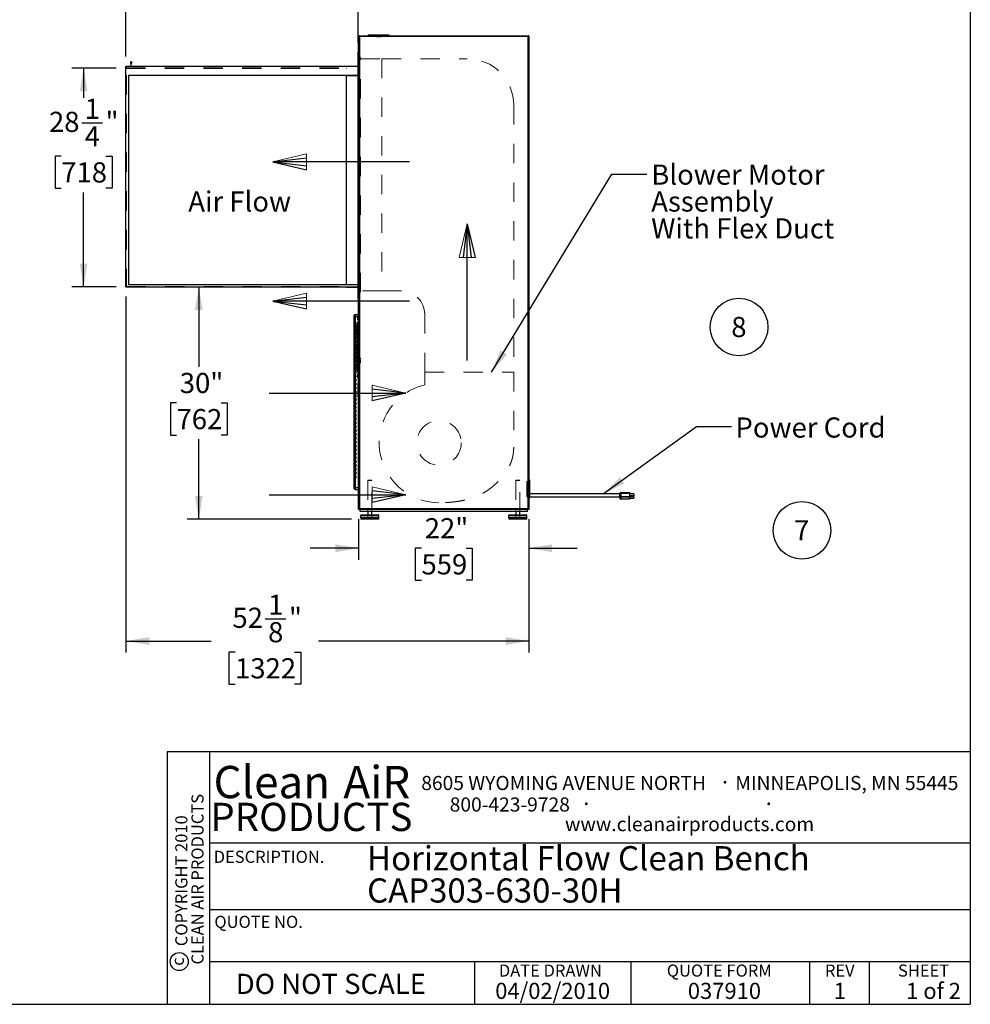
# Model space of a CAD drawing. Units: inches. Extents: x 0.3 to 10.6, y 0.4 to 8.2.
# Drawn here: x 5.7 to 10.6, y 0.4 to 5.4 of the extents above; entities that cross this region are included whole.
import ezdxf

# ---------------------------------------------------------------- set-up
doc = ezdxf.new("R2010")
doc.units = ezdxf.units.IN
doc.header["$MEASUREMENT"] = 0
doc.linetypes.add('HIDDEN', pattern=[0.075, 0.05, -0.025])
for name, color, linetype in [('DIMENSION', 15, 'Continuous'), ('REF00BDR', 5, 'Continuous'), ('SLD-0', 179, 'Continuous'), ('TXT01', 2, 'Continuous')]:
    doc.layers.add(name, color=color, linetype=linetype)
doc.styles.add('SLDTEXTSTYLE0', font='TXT', dxfattribs={"width": 0.7})
doc.styles.add('SLDTEXTSTYLE1', font='TXT', dxfattribs={"width": 0.75})
doc.styles.add('SLDTEXTSTYLE2', font='TXT', dxfattribs={"width": 0.595})
doc.styles.add('SLDTEXTSTYLE3', font='TXT', dxfattribs={"width": 0.797872})
doc.styles.add('SLDTEXTSTYLE4', font='TXT', dxfattribs={"width": 0.563333})
doc.dimstyles.new('SLDDIMSTYLE0', dxfattribs={"dimtxt": 0.104167, "dimasz": 0.12, "dimexe": 0, "dimexo": 0.0625, "dimgap": 0.026042, "dimtad": 0, "dimtih": 1, "dimtoh": 1, "dimdec": 6, "dimlfac": 25, "dimrnd": 1e-09, "dimzin": 12, "dimdsep": 46, "dimlunit": 5, "dimtxsty": 'SLDTEXTSTYLE1', "dimsah": 1, "dimcen": 0.09, "dimadec": 0, "dimazin": 3, "dimtfac": 1, "dimtdec": 3, "dimtofl": 0, "dimtmove": 0, "dimatfit": 3, "dimfxl": 1, "dimfrac": 2, "dimtolj": 1, "dimtzin": 12, "dimarcsym": 0})
doc.dimstyles.new('SLDDIMSTYLE2', dxfattribs={"dimtxt": 0.18, "dimasz": 0.12, "dimexe": 0, "dimexo": 0.0625, "dimgap": 0, "dimtad": 0, "dimtih": 1, "dimtoh": 1, "dimdec": 0, "dimrnd": 1e-09, "dimzin": 0, "dimdsep": 46, "dimlunit": 5, "dimtxsty": 'Standard', "dimsah": 1, "dimcen": 0.09, "dimadec": 0, "dimazin": 0, "dimtfac": 0.12, "dimtdec": 0, "dimtofl": 0, "dimtmove": 0, "dimatfit": 3, "dimfxl": 1, "dimfrac": 2, "dimtolj": 1, "dimtzin": 0, "dimarcsym": 0})
doc.dimstyles.new('SLDDIMSTYLE3', dxfattribs={"dimtxt": 0.104167, "dimasz": 0.12, "dimexe": 0, "dimexo": 0.0625, "dimgap": 0.026042, "dimtad": 0, "dimtih": 1, "dimtoh": 1, "dimdec": 3, "dimlfac": 25, "dimrnd": 1e-09, "dimzin": 12, "dimdsep": 46, "dimlunit": 5, "dimtxsty": 'SLDTEXTSTYLE1', "dimsah": 1, "dimcen": 0.09, "dimadec": 0, "dimazin": 3, "dimtfac": 1, "dimtdec": 3, "dimtofl": 0, "dimtmove": 0, "dimatfit": 3, "dimfxl": 1, "dimfrac": 2, "dimtolj": 1, "dimtzin": 12, "dimarcsym": 0})
doc.dimstyles.new('SLDDIMSTYLE4', dxfattribs={"dimtxt": 0.104167, "dimasz": 0.12, "dimexe": 0, "dimexo": 0.0625, "dimgap": 0.026042, "dimtad": 0, "dimtih": 1, "dimtoh": 1, "dimdec": 3, "dimlfac": 25, "dimrnd": 1e-09, "dimzin": 12, "dimdsep": 46, "dimlunit": 5, "dimtxsty": 'SLDTEXTSTYLE1', "dimsah": 1, "dimcen": 0.09, "dimadec": 0, "dimazin": 3, "dimtfac": 1, "dimtdec": 3, "dimtmove": 0, "dimatfit": 0, "dimfxl": 1, "dimfrac": 2, "dimtolj": 1, "dimtzin": 12, "dimarcsym": 0})

# ---------------------------------------------------------------- blocks, each defined once
blk = doc.blocks.new('Block1')
at = {"layer": 'REF00BDR', "color": 5, "linetype": 'Continuous', "lineweight": 18}
for p in [(-9.445, -23.758), (-6.667, -23.101)]:
    blk.add_line(p, (-9.445, -22.444), dxfattribs=at)
at = {"layer": 'REF00BDR'}
for p, q in [((-6.667, -23.101), (-9.445, -22.777)), ((-17.97, -23.101), (-6.667, -23.101)), ((-6.667, -23.101), (-9.445, -23.758)), ((-6.667, -23.101), (-9.445, -23.427))]:
    blk.add_line(p, q, dxfattribs=at)
blk = doc.blocks.new('SW_NOTE_0')
at = {"layer": 'SLD-0', "color": 0, "char_height": 0.125, "attachment_point": 1, "style": 'SLDTEXTSTYLE0'}
for s, insert in [('Horizontal Flow Clean Bench', (0, 0.1611)), ('CAP303-630-30H', (0, -0.0055))]:
    blk.add_mtext(s, dxfattribs=dict(at, insert=insert))
blk = doc.blocks.new('SW_NOTE_0_6')
at = {"layer": 'SLD-0', "color": 0}
blk.add_circle((0.0385, 0.0819), 0.149, dxfattribs=at)
at = {"layer": 'SLD-0', "color": 0, "insert": (0.0374, 0.1343), "char_height": 0.1042, "attachment_point": 2, "style": 'SLDTEXTSTYLE1'}
blk.add_mtext('8', dxfattribs=at)
blk = doc.blocks.new('SW_NOTE_0_7')
at = {"layer": 'SLD-0', "color": 0}
blk.add_circle((0.0385, 0.0819), 0.149, dxfattribs=at)
at = {"layer": 'SLD-0', "color": 0, "insert": (0.0374, 0.1343), "char_height": 0.1042, "attachment_point": 2, "style": 'SLDTEXTSTYLE1'}
blk.add_mtext('7', dxfattribs=at)
blk = doc.blocks.new('SW_NOTE_0_8')
at = {"layer": 'TXT01', "color": 0, "attachment_point": 2, "style": 'SLDTEXTSTYLE2'}
for s, insert, char_height in [('8605 WYOMING AVENUE NORTH', (0.7253, 0.094), 0.072917), ('·', (1.5599, 0.1034), 0.0833), ('MINNEAPOLIS, MN 55445', (2.1892, 0.094), 0.072917), ('800-423-9728', (0.4472, -0.0171), 0.072917), ('·', (0.8432, -0.0077), 0.0833), ('·', (1.786, -0.0077), 0.0833), ('www.cleanairproducts.com', (1.3765, -0.1183), 0.072917)]:
    blk.add_mtext(s, dxfattribs=dict(at, insert=insert, char_height=char_height))
blk = doc.blocks.new('SW_NOTE_0_9')
at = {"layer": 'DIMENSION', "color": 0, "char_height": 0.0625, "attachment_point": 2, "rotation": 90, "style": 'SLDTEXTSTYLE1'}
for s, insert in [('CLEAN AIR PRODUCTS', (0.0028, 0.3437)), ('COPYRIGHT 2010', (-0.0806, 0.3359))]:
    blk.add_mtext(s, dxfattribs=dict(at, insert=insert))
blk = doc.blocks.new('SW_NOTE_0_10')
at = {"layer": 'DIMENSION', "color": 0, "char_height": 0.16667, "attachment_point": 2, "style": 'SLDTEXTSTYLE2'}
for s, insert in [('Clean', (0.2811, 0.2148)), ('AiR', (0.8236, 0.2148))]:
    blk.add_mtext(s, dxfattribs=dict(at, insert=insert))
blk = doc.blocks.new('_D_3')
at = {"layer": 'SLD-0'}
for p, q in [((6.2065, 5.2479), (6.2065, 5.7939)), ((7.4065, 5.3204), (7.4065, 5.7939)), ((6.2065, 5.7339), (6.5682, 5.7339)), ((6.6911, 5.7339), (6.6594, 5.7339)), ((6.6594, 5.7339), (6.6594, 5.5684)), ((6.922, 5.7339), (6.9537, 5.7339)), ((6.9537, 5.7339), (6.9537, 5.5684)), ((7.4065, 5.7339), (7.0449, 5.7339)), ((6.6594, 5.5684), (6.6911, 5.5684)), ((6.9537, 5.5684), (6.922, 5.5684))]:
    blk.add_line(p, q, dxfattribs=at)
for points in [[(6.2065, 5.7339), (6.3265, 5.7139), (6.3265, 5.7539)], [(7.4065, 5.7339), (7.2865, 5.7539), (7.2865, 5.7139)]]:
    blk.add_solid(points, dxfattribs=at)
at = {"layer": 'SLD-0', "char_height": 0.10417, "attachment_point": 1, "style": 'SLDTEXTSTYLE1'}
for s, insert in [('30"', (6.7081, 5.8893)), ('762', (6.6911, 5.7027))]:
    blk.add_mtext(s, dxfattribs=dict(at, insert=insert))
blk = doc.blocks.new('_D_4')
at = {"layer": 'SLD-0'}
for p, q in [((6.583, 4.0579), (6.583, 3.6446)), ((6.4676, 3.4579), (6.4359, 3.4579)), ((6.4359, 3.4579), (6.4359, 3.2924)), ((6.6985, 3.4579), (6.7302, 3.4579)), ((6.7302, 3.4579), (6.7302, 3.2924)), ((6.4359, 3.2924), (6.4676, 3.2924)), ((6.583, 2.8579), (6.583, 3.2713)), ((6.7302, 3.2924), (6.6985, 3.2924)), ((7.3722, 2.8579), (6.523, 2.8579))]:
    blk.add_line(p, q, dxfattribs=at)
for points in [[(6.583, 4.0579), (6.563, 3.9379), (6.603, 3.9379)], [(6.583, 2.8579), (6.603, 2.9779), (6.563, 2.9779)]]:
    blk.add_solid(points, dxfattribs=at)
at = {"layer": 'SLD-0', "char_height": 0.10417, "attachment_point": 1, "style": 'SLDTEXTSTYLE1'}
for s, insert in [('30"', (6.4845, 3.6133)), ('762', (6.4676, 3.4267))]:
    blk.add_mtext(s, dxfattribs=dict(at, insert=insert))
blk = doc.blocks.new('_D_5')
at = {"layer": 'SLD-0'}
for p, q in [((7.409, 2.8579), (7.409, 2.6474)), ((8.289, 2.8579), (8.289, 2.6474)), ((7.409, 2.7074), (7.159, 2.7074)), ((7.7336, 2.7074), (7.7019, 2.7074)), ((7.7019, 2.7074), (7.7019, 2.5419)), ((7.9645, 2.7074), (7.9962, 2.7074)), ((7.9962, 2.7074), (7.9962, 2.5419)), ((8.289, 2.7074), (8.539, 2.7074)), ((7.7019, 2.5419), (7.7336, 2.5419)), ((7.9962, 2.5419), (7.9645, 2.5419))]:
    blk.add_line(p, q, dxfattribs=at)
for points in [[(7.409, 2.7074), (7.289, 2.7274), (7.289, 2.6874)], [(8.289, 2.7074), (8.409, 2.6874), (8.409, 2.7274)]]:
    blk.add_solid(points, dxfattribs=at)
at = {"layer": 'SLD-0', "char_height": 0.10417, "attachment_point": 1, "style": 'SLDTEXTSTYLE1'}
for s, insert in [('22"', (7.7506, 2.8628)), ('559', (7.7336, 2.6761))]:
    blk.add_mtext(s, dxfattribs=dict(at, insert=insert))
blk = doc.blocks.new('_D_6')
at = {"layer": 'SLD-0'}
for p, q in [((6.2065, 4.0079), (6.2065, 2.168)), ((8.289, 2.8579), (8.289, 2.168)), ((6.9257, 2.3426), (7.0334, 2.3426)), ((6.2065, 2.228), (6.6473, 2.228)), ((8.289, 2.228), (7.2009, 2.228)), ((6.7702, 2.1703), (6.7385, 2.1703)), ((6.7385, 2.1703), (6.7385, 2.0048)), ((7.078, 2.1703), (7.1097, 2.1703)), ((7.1097, 2.1703), (7.1097, 2.0048)), ((6.7385, 2.0048), (6.7702, 2.0048)), ((7.1097, 2.0048), (7.078, 2.0048))]:
    blk.add_line(p, q, dxfattribs=at)
for points in [[(6.2065, 2.228), (6.3265, 2.208), (6.3265, 2.248)], [(8.289, 2.228), (8.169, 2.248), (8.169, 2.208)]]:
    blk.add_solid(points, dxfattribs=at)
at = {"layer": 'SLD-0', "attachment_point": 1, "style": 'SLDTEXTSTYLE1'}
for s, insert, char_height in [('1', (6.9411, 2.4677), 0.1042), ('52', (6.7565, 2.4002), 0.10417), ('"', (7.0487, 2.4002), 0.1042), ('8', (6.9411, 2.3257), 0.1042), ('1322', (6.7702, 2.1391), 0.10417)]:
    blk.add_mtext(s, dxfattribs=dict(at, insert=insert, char_height=char_height))
blk = doc.blocks.new('_D_7')
at = {"layer": 'SLD-0'}
for p, q in [((6.1565, 5.1879), (5.9273, 5.1879)), ((5.9873, 5.1879), (5.9873, 5.0345)), ((5.9778, 4.9048), (6.0854, 4.9048)), ((5.8719, 4.7325), (5.8402, 4.7325)), ((5.8402, 4.7325), (5.8402, 4.567)), ((6.1028, 4.7325), (6.1344, 4.7325)), ((6.1344, 4.7325), (6.1344, 4.567)), ((5.8402, 4.567), (5.8719, 4.567)), ((5.9873, 4.0579), (5.9873, 4.5459)), ((6.1344, 4.567), (6.1028, 4.567)), ((6.1565, 4.0579), (5.9273, 4.0579))]:
    blk.add_line(p, q, dxfattribs=at)
for points in [[(5.9873, 5.1879), (5.9673, 5.0679), (6.0073, 5.0679)], [(5.9873, 4.0579), (6.0073, 4.1779), (5.9673, 4.1779)]]:
    blk.add_solid(points, dxfattribs=at)
at = {"layer": 'SLD-0', "attachment_point": 1, "style": 'SLDTEXTSTYLE1'}
for s, insert, char_height in [('1', (5.9931, 5.0299), 0.1042), ('28', (5.8085, 4.9624), 0.10417), ('"', (6.1007, 4.9624), 0.1042), ('4', (5.9931, 4.8879), 0.1042), ('718', (5.8719, 4.7013), 0.10417)]:
    blk.add_mtext(s, dxfattribs=dict(at, insert=insert, char_height=char_height))
blk = doc.blocks.new('SW_NOTE_0_14')
at = {"layer": 'SLD-0', "color": 0, "attachment_point": 1, "style": 'SLDTEXTSTYLE0'}
for s, insert, char_height in [('Blower Motor', (0.023, 0.0503), 0.104167), ('Assembly', (0.023, -0.0886), 0.10417), ('With Flex Duct', (0.023, -0.2275), 0.104167)]:
    blk.add_mtext(s, dxfattribs=dict(at, insert=insert, char_height=char_height))

msp = doc.modelspace()

# ---------------------------------------------------------------- linework, layer by layer
at = {"color": 7, "linetype": 'Continuous', "lineweight": 25}
for p, q in [((7.40904418, 2.90793767), (7.40904418, 5.35143769)), ((7.40904418, 5.35143769), (7.41304417, 5.35143769)), ((7.41304417, 5.35543768), (8.28504419, 5.35543768)), ((7.41304417, 5.35543768), (7.41304417, 5.35143769)), ((8.28504419, 5.35143769), (7.41304417, 5.35143769)), ((7.41304417, 5.35143769), (7.41304417, 2.91193766)), ((7.46054419, 5.35943766), (7.45654416, 5.35543768)), ((7.46054419, 5.35943766), (7.56254417, 5.35943766)), ((7.56254417, 5.35943766), (7.5665442, 5.35543768)), ((8.28504419, 5.35543768), (8.28504419, 5.35143769)), ((8.28504419, 2.91193766), (8.28504419, 5.35143769)), ((8.28504419, 5.35143769), (8.28904418, 5.35143769)), ((8.28904418, 5.35143769), (8.28904418, 2.90793767)), ((7.40654417, 5.2704376), (7.40904418, 5.2704376)), ((7.40654417, 3.99543765), (7.40654417, 5.2704376)), ((6.20654413, 4.05793765), (6.20654413, 5.19793761)), ((6.20654413, 5.19793761), (7.40654417, 5.19793761)), ((6.22937937, 5.21713387), (6.2315441, 5.20793767)), ((6.2315441, 5.20793767), (6.2315441, 5.19793761)), ((6.23404412, 5.20793767), (6.23620884, 5.21713387)), ((6.23404412, 5.19793761), (6.23404412, 5.20793767)), ((6.21904421, 5.15163766), (7.40654417, 5.15163766)), ((6.21904421, 5.15163766), (6.21904421, 4.07043766)), ((7.34654416, 4.07043766), (7.34654416, 5.15043768)), ((7.34654416, 5.15043768), (7.40654417, 5.15043768)), ((6.21904421, 4.07043766), (7.40654417, 4.07043766)), ((6.20654413, 4.05793765), (7.40654417, 4.05793765)), ((7.34654416, 4.05543766), (7.34654416, 4.05793765)), ((7.34654416, 4.05543766), (7.40654417, 4.05543766)), ((7.40654417, 3.99543765), (7.40904418, 3.99543765)), ((7.38654418, 3.90543765), (7.38654418, 3.91043765)), ((7.38654418, 3.02043764), (7.38654418, 3.90543765)), ((7.38654418, 3.90543765), (7.39154416, 3.90543765)), ((7.39154416, 3.91543765), (7.39154416, 3.90543765)), ((7.39154416, 3.91543765), (7.40904418, 3.91543765)), ((7.40154418, 3.87325113), (7.40904418, 3.87793765)), ((7.40154418, 3.62262416), (7.40154418, 3.87325113)), ((7.40904418, 3.90793764), (7.4040442, 3.90793764)), ((7.4040442, 3.89793765), (7.4040442, 3.90793764)), ((7.4040442, 3.88793765), (7.4040442, 3.89793765)), ((7.4040442, 3.88793765), (7.40904418, 3.88793765)), ((7.38662134, 3.82600765), (7.38662134, 3.81736765)), ((7.39193253, 3.82600765), (7.38662134, 3.82600765)), ((7.39193253, 3.81736765), (7.38662134, 3.81736765)), ((7.39193253, 3.82600765), (7.39193253, 3.81736765)), ((7.40067855, 3.82600765), (7.39193253, 3.82600765)), ((7.40067855, 3.81736765), (7.39193253, 3.81736765)), ((7.40067855, 3.82600765), (7.40154418, 3.82600765)), ((7.40067855, 3.82600765), (7.40067855, 3.81736765)), ((7.40067855, 3.81736765), (7.40154418, 3.81736765)), ((7.38662134, 3.75350764), (7.38662134, 3.74486764)), ((7.38662134, 3.75350764), (7.39193253, 3.75350764)), ((7.38662134, 3.74486764), (7.39193253, 3.74486764)), ((7.39193253, 3.75350764), (7.39193253, 3.74486764)), ((7.39193253, 3.75350764), (7.40067855, 3.75350764)), ((7.39193253, 3.74486764), (7.40067855, 3.74486764)), ((7.40067855, 3.75350764), (7.40154418, 3.75350764)), ((7.40067855, 3.75350764), (7.40067855, 3.74486764)), ((7.40067855, 3.74486764), (7.40154418, 3.74486764)), ((7.40154418, 3.62262416), (7.40904418, 3.61793764)), ((7.40904418, 3.60793765), (7.4040442, 3.60793765)), ((7.4040442, 3.58793764), (7.4040442, 3.60793765)), ((7.4040442, 3.58793764), (7.40904418, 3.58793764)), ((7.40654417, 3.56034883), (7.40904418, 3.56293764)), ((7.40654417, 3.48802648), (7.40654417, 3.56034883)), ((7.40654417, 3.48802648), (7.40904418, 3.48543764)), ((8.29154417, 3.06043761), (8.28904418, 3.06043761)), ((8.29154417, 3.06043761), (8.29154417, 2.96543766)), ((7.38654418, 3.02043764), (7.39154416, 3.02043764)), ((7.38654418, 3.0154376), (7.38654418, 3.02043764)), ((7.39154416, 3.02043764), (7.40904418, 3.02043764)), ((7.39154416, 3.02043764), (7.39154416, 3.01043767)), ((7.39154416, 3.01043767), (7.40904418, 3.01043767)), ((8.28904418, 2.96543766), (8.29154417, 2.96543766)), ((8.75904419, 2.98793762), (8.29154417, 2.98793762)), ((8.29154417, 2.97293762), (8.75904419, 2.97293762)), ((8.75904419, 2.97515782), (8.75904419, 2.99043763)), ((8.75904419, 2.99043763), (8.76404418, 2.99043763)), ((8.75904419, 2.97515782), (8.76404418, 2.97515782)), ((8.75904419, 2.96663764), (8.75904419, 2.97515782)), ((8.76404418, 2.99043763), (8.76404418, 2.99543767)), ((8.76404418, 2.99543767), (8.80904418, 2.99543767)), ((8.80904418, 2.99043763), (8.76404418, 2.99043763)), ((8.76404418, 2.99043763), (8.76404418, 2.97515782)), ((8.76404418, 2.97515782), (8.80904418, 2.97515782)), ((8.76404418, 2.97144881), (8.76404418, 2.97515782)), ((8.80904418, 2.97144881), (8.76404418, 2.97144881)), ((8.76404418, 2.97144881), (8.76404418, 2.96292854)), ((8.76404418, 2.96292854), (8.80904418, 2.96292854)), ((8.76404418, 2.96163761), (8.76404418, 2.96292854)), ((8.80904418, 2.96163761), (8.76404418, 2.96163761)), ((8.80904418, 2.99543767), (8.80904418, 2.99043763)), ((8.80904418, 2.99043763), (8.80904418, 2.97515782)), ((8.83104421, 2.98879987), (8.80904418, 2.98879987)), ((8.83104421, 2.97767304), (8.80904418, 2.97767304)), ((8.80904418, 2.97515782), (8.80904418, 2.97144881)), ((8.83104421, 2.97239423), (8.80904418, 2.97239423)), ((8.80904418, 2.97144881), (8.80904418, 2.96292854)), ((8.80904418, 2.96670147), (8.83104421, 2.96670147)), ((8.80904418, 2.96292854), (8.80904418, 2.96163761)), ((8.83104421, 2.98879987), (8.83104421, 2.97767304)), ((8.83104421, 2.97239423), (8.83104421, 2.96670147)), ((8.28904418, 2.90793767), (7.40904418, 2.90793767)), ((7.41304417, 2.91193766), (8.28504419, 2.91193766)), ((7.41654418, 2.89793761), (7.41654418, 2.90793767)), ((8.28154418, 2.89793761), (8.28154418, 2.90793767)), ((8.28154418, 2.89793761), (7.41654418, 2.89793761)), ((7.4190442, 2.87553762), (7.4190442, 2.86633767)), ((7.4190442, 2.86633767), (7.51404419, 2.86633767)), ((7.41984417, 2.86633767), (7.41984417, 2.86033768)), ((7.51084418, 2.85793763), (7.42224417, 2.85793763)), ((7.42304419, 2.87953761), (7.51004416, 2.87953761)), ((7.45654416, 2.89793761), (7.45654416, 2.87953761)), ((7.47654419, 2.87953761), (7.47654419, 2.89793761)), ((7.51324418, 2.86033768), (7.51324418, 2.86633767)), ((7.51404419, 2.86633767), (7.51404419, 2.87553762)), ((8.18404419, 2.87553762), (8.18404419, 2.86633767)), ((8.18404419, 2.86633767), (8.27904418, 2.86633767)), ((8.18484418, 2.86633767), (8.18484418, 2.86033768)), ((8.27584419, 2.85793763), (8.18724418, 2.85793763)), ((8.18804418, 2.87953761), (8.27504417, 2.87953761)), ((8.22154417, 2.89793761), (8.22154417, 2.87953761)), ((8.24154418, 2.87953761), (8.24154418, 2.89793761)), ((8.27824417, 2.86033768), (8.27824417, 2.86633767)), ((8.27904418, 2.86633767), (8.27904418, 2.87553762))]:
    msp.add_line(p, q, dxfattribs=at)
at = {"color": 7, "linetype": 'HIDDEN', "lineweight": 18}
for p, q in [((7.41304417, 5.35143769), (7.40904418, 5.35143769)), ((7.41304417, 5.35143769), (7.41304417, 5.35543768)), ((7.41304417, 5.35143769), (8.28504419, 5.35143769)), ((7.41304417, 2.91193766), (7.41304417, 5.35143769)), ((7.48439492, 5.35943766), (7.48439492, 5.35823769)), ((7.48439492, 5.35823769), (7.4966019, 5.35823769)), ((7.48599491, 5.35943766), (7.48599491, 5.35823769)), ((7.49657947, 5.35823769), (7.49657947, 5.35943766)), ((7.49659069, 5.35823769), (7.49659069, 5.35943766)), ((7.4966019, 5.35823769), (7.4966019, 5.35943766)), ((7.4966019, 5.35823769), (7.52648645, 5.35823769)), ((7.49707898, 5.35823769), (7.49707898, 5.35943766)), ((7.50354416, 5.34943769), (7.50354416, 5.35943766)), ((7.50354416, 5.34943769), (7.5054951, 5.34943769)), ((7.5054951, 5.34943769), (7.5054951, 5.35943766)), ((7.50683419, 5.35943766), (7.50683419, 5.35823769)), ((7.5072442, 5.34943769), (7.5072442, 5.35943766)), ((7.5072442, 5.34943769), (7.51584416, 5.34943769)), ((7.50843418, 5.35943766), (7.50843418, 5.35823769)), ((7.51465418, 5.35823769), (7.51465418, 5.35943766)), ((7.51584416, 5.34943769), (7.51584416, 5.35943766)), ((7.51625417, 5.35823769), (7.51625417, 5.35943766)), ((7.5195442, 5.34943769), (7.5195442, 5.35943766)), ((7.5195442, 5.34943769), (7.52314418, 5.34943769)), ((7.52314418, 5.34943769), (7.52314418, 5.35943766)), ((7.52600938, 5.35823769), (7.52600938, 5.35943766)), ((7.52648645, 5.35823769), (7.52648645, 5.35943766)), ((7.52648645, 5.35823769), (7.53869344, 5.35823769)), ((7.52649767, 5.35823769), (7.52649767, 5.35943766)), ((7.52650889, 5.35823769), (7.52650889, 5.35943766)), ((7.53709345, 5.35823769), (7.53709345, 5.35943766)), ((7.53869344, 5.35823769), (7.53869344, 5.35943766)), ((8.28504419, 5.35143769), (8.28504419, 5.35543768)), ((8.28904418, 5.35143769), (8.28504419, 5.35143769)), ((8.28504419, 5.35143769), (8.28504419, 2.91193766)), ((7.4190442, 5.24293762), (7.40904418, 5.24293762)), ((7.4190442, 4.03043765), (7.4190442, 5.24293762)), ((6.20654413, 5.19543769), (7.40654417, 5.19543769)), ((6.20904414, 5.18793764), (6.20904414, 5.19543769)), ((6.23404412, 5.19543769), (6.23404412, 5.19793761)), ((7.4190442, 5.23668767), (7.40904418, 5.23668767)), ((7.41404417, 5.20668767), (7.40904418, 5.20668767)), ((7.41404417, 4.06668766), (7.41404417, 5.20668767)), ((7.4190442, 5.23668767), (7.5290442, 5.23668767)), ((7.5290442, 5.23668767), (7.5290442, 4.03668764)), ((7.5290442, 5.23668767), (7.97036783, 5.23668767)), ((6.20654413, 5.18793764), (7.40654417, 5.18793764)), ((6.20654413, 5.18543762), (7.40904418, 5.18543762)), ((6.20654413, 5.15163766), (6.20904414, 5.15163766)), ((6.20904414, 5.15163766), (6.20904414, 4.06043764)), ((6.2315441, 5.18543762), (6.2315441, 5.18793764)), ((7.34654416, 5.18543762), (7.34654416, 5.18793764)), ((8.21036783, 4.99668764), (8.21036783, 3.61691566)), ((6.20904414, 4.06043764), (7.40654417, 4.06043764)), ((7.40904418, 4.05793765), (7.40654417, 4.05793765)), ((7.41404417, 4.06668766), (7.40904418, 4.06668766)), ((7.4190442, 4.03668764), (7.40904418, 4.03668764)), ((7.4190442, 4.03043765), (7.40904418, 4.03043765)), ((7.5290442, 4.03668764), (7.4190442, 4.03668764)), ((7.63036782, 4.03668764), (7.5290442, 4.03668764)), ((7.39154416, 3.90543765), (7.38654418, 3.90543765)), ((7.38654418, 3.90543765), (7.39154416, 3.90543765)), ((7.39154416, 3.90543765), (7.38654418, 3.90543765)), ((7.39154416, 3.90543765), (7.39154416, 3.91543765)), ((7.39154416, 3.91543765), (7.39154416, 3.90543765)), ((7.39154416, 3.90543765), (7.39154416, 3.91543765)), ((7.39154416, 3.90543765), (7.40904418, 3.90543765)), ((7.39154416, 3.02043764), (7.39154416, 3.90543765)), ((7.4040442, 3.90543765), (7.40904418, 3.90543765)), ((7.75036783, 3.61691566), (7.75036783, 3.91668765)), ((7.3965442, 3.86043765), (7.38654418, 3.86043765)), ((7.3965442, 3.85043765), (7.38654418, 3.85043765)), ((7.3965442, 3.84043765), (7.38654418, 3.84043765)), ((7.3965442, 3.83043765), (7.38654418, 3.83043765)), ((7.3965442, 3.82043765), (7.38654418, 3.82043765)), ((7.39154416, 3.82600765), (7.39154416, 3.81736765)), ((7.3965442, 3.85043765), (7.3965442, 3.86043765)), ((7.3965442, 3.83043765), (7.3965442, 3.84043765)), ((7.3965442, 3.81043765), (7.3965442, 3.82043765)), ((7.40063613, 3.82600765), (7.40063613, 3.81736765)), ((7.40077505, 3.82600765), (7.40077505, 3.81736765)), ((7.40274416, 3.82960765), (7.40154418, 3.82960765)), ((7.40274416, 3.82800765), (7.40154418, 3.82800765)), ((7.40274416, 3.82663765), (7.40154418, 3.82663765)), ((7.40274416, 3.82503765), (7.40154418, 3.82503765)), ((7.40154418, 3.81833765), (7.40274416, 3.81833765)), ((7.40154418, 3.81673765), (7.40274416, 3.81673765)), ((7.40274416, 3.81536765), (7.40154418, 3.81536765)), ((7.40274416, 3.82663765), (7.40274416, 3.82960765)), ((7.40274416, 3.82168765), (7.40274416, 3.82663765)), ((7.40274416, 3.81673765), (7.40274416, 3.82168765)), ((7.40274416, 3.81376765), (7.40274416, 3.81673765)), ((7.3965442, 3.81043765), (7.38654418, 3.81043765)), ((7.3965442, 3.80043765), (7.38654418, 3.80043765)), ((7.3965442, 3.79043765), (7.38654418, 3.79043765)), ((7.3965442, 3.78043765), (7.38654418, 3.78043765)), ((7.3965442, 3.77043765), (7.38654418, 3.77043765)), ((7.3965442, 3.79043765), (7.3965442, 3.80043765)), ((7.3965442, 3.77043765), (7.3965442, 3.78043765)), ((7.40274416, 3.81376765), (7.40154418, 3.81376765)), ((7.3965442, 3.76043765), (7.38654418, 3.76043765)), ((7.3965442, 3.75043765), (7.38654418, 3.75043765)), ((7.3965442, 3.74043765), (7.38654418, 3.74043765)), ((7.3965442, 3.73043765), (7.38654418, 3.73043765)), ((7.3965442, 3.72043765), (7.38654418, 3.72043765)), ((7.39154416, 3.75350764), (7.39154416, 3.74486764)), ((7.3965442, 3.75043765), (7.3965442, 3.76043765)), ((7.3965442, 3.73043765), (7.3965442, 3.74043765)), ((7.3965442, 3.71043764), (7.3965442, 3.72043765)), ((7.40063613, 3.75350764), (7.40063613, 3.74486764)), ((7.40077505, 3.75350764), (7.40077505, 3.74486764)), ((7.40274416, 3.75710765), (7.40154418, 3.75710765)), ((7.40274416, 3.75550765), (7.40154418, 3.75550765)), ((7.40274416, 3.75413764), (7.40154418, 3.75413764)), ((7.40274416, 3.75253765), (7.40154418, 3.75253765)), ((7.40154418, 3.74583765), (7.40274416, 3.74583765)), ((7.40154418, 3.74423764), (7.40274416, 3.74423764)), ((7.40274416, 3.74286765), (7.40154418, 3.74286765)), ((7.40274416, 3.74126765), (7.40154418, 3.74126765)), ((7.40274416, 3.75413764), (7.40274416, 3.75710765)), ((7.40274416, 3.74918764), (7.40274416, 3.75413764)), ((7.40274416, 3.74423764), (7.40274416, 3.74918764)), ((7.40274416, 3.74126765), (7.40274416, 3.74423764)), ((7.3965442, 3.71043764), (7.38654418, 3.71043764)), ((7.3965442, 3.70043765), (7.38654418, 3.70043765)), ((7.3965442, 3.69043764), (7.38654418, 3.69043764)), ((7.3965442, 3.68043765), (7.38654418, 3.68043765)), ((7.3965442, 3.67043765), (7.38654418, 3.67043765)), ((7.3965442, 3.69043764), (7.3965442, 3.70043765)), ((7.3965442, 3.67043765), (7.3965442, 3.68043765)), ((7.40274416, 3.70450841), (7.40154418, 3.70450841)), ((7.40274416, 3.70290841), (7.40154418, 3.70290841)), ((7.40274416, 3.69231264), (7.40154418, 3.69231264)), ((7.40274416, 3.69182433), (7.40154418, 3.69182433)), ((7.41874416, 3.68895913), (7.40154418, 3.68895913)), ((7.41874416, 3.68535913), (7.40154418, 3.68535913)), ((7.40274416, 3.68206913), (7.40154418, 3.68206913)), ((7.41874416, 3.68165914), (7.40154418, 3.68165914)), ((7.40274416, 3.68046913), (7.40154418, 3.68046913)), ((7.40154418, 3.67424913), (7.40274416, 3.67424913)), ((7.41874416, 3.67305914), (7.40154418, 3.67305914)), ((7.40154418, 3.67264913), (7.40274416, 3.67264913)), ((7.41874416, 3.66935913), (7.40154418, 3.66935913)), ((7.41874416, 3.66575914), (7.40154418, 3.66575914)), ((7.40274416, 3.66289394), (7.40154418, 3.66289394)), ((7.40274416, 3.69231264), (7.40274416, 3.70450841)), ((7.40274416, 3.66240561), (7.40274416, 3.69231264)), ((7.41874416, 3.68535913), (7.41874416, 3.68895913)), ((7.41874416, 3.67305914), (7.41874416, 3.68165914)), ((7.41874416, 3.66575914), (7.41874416, 3.66935913)), ((7.3965442, 3.66043765), (7.38654418, 3.66043765)), ((7.3965442, 3.65043764), (7.38654418, 3.65043764)), ((7.3965442, 3.64043764), (7.38654418, 3.64043764)), ((7.3965442, 3.63043765), (7.38654418, 3.63043765)), ((7.3965442, 3.62043766), (7.38654418, 3.62043766)), ((7.3965442, 3.65043764), (7.3965442, 3.66043765)), ((7.3965442, 3.63043765), (7.3965442, 3.64043764)), ((7.3965442, 3.61043764), (7.3965442, 3.62043766)), ((7.40274416, 3.66240561), (7.40154418, 3.66240561)), ((7.40154418, 3.65180986), (7.40274416, 3.65180986)), ((7.40154418, 3.65020985), (7.40274416, 3.65020985)), ((7.40274416, 3.65020985), (7.40274416, 3.66240561)), ((7.75036783, 3.55191566), (7.75036783, 3.61691566)), ((7.75036783, 3.61691566), (8.21036783, 3.61691566)), ((8.21036783, 3.61691566), (8.21036783, 3.22934736)), ((7.3965442, 3.61043764), (7.38654418, 3.61043764)), ((7.3965442, 3.60043765), (7.38654418, 3.60043765)), ((7.3965442, 3.59043765), (7.38654418, 3.59043765)), ((7.3965442, 3.58043764), (7.38654418, 3.58043764)), ((7.3965442, 3.57043764), (7.38654418, 3.57043764)), ((7.3965442, 3.59043765), (7.3965442, 3.60043765)), ((7.3965442, 3.57043764), (7.3965442, 3.58043764)), ((7.3965442, 3.56043765), (7.38654418, 3.56043765)), ((7.3965442, 3.55043766), (7.38654418, 3.55043766)), ((7.3965442, 3.54043764), (7.38654418, 3.54043764)), ((7.3965442, 3.53043765), (7.38654418, 3.53043765)), ((7.3965442, 3.52043765), (7.38654418, 3.52043765)), ((7.3965442, 3.51043764), (7.38654418, 3.51043764)), ((7.3965442, 3.55043766), (7.3965442, 3.56043765)), ((7.3965442, 3.53043765), (7.3965442, 3.54043764)), ((7.3965442, 3.51043764), (7.3965442, 3.52043765)), ((7.40904418, 3.52543764), (7.40654417, 3.52543764)), ((7.40654417, 3.52293765), (7.40904418, 3.52293765)), ((7.3965442, 3.50043764), (7.38654418, 3.50043764)), ((7.3965442, 3.49043765), (7.38654418, 3.49043765)), ((7.3965442, 3.48043766), (7.38654418, 3.48043766)), ((7.3965442, 3.47043764), (7.38654418, 3.47043764)), ((7.3965442, 3.46043767), (7.38654418, 3.46043767)), ((7.3965442, 3.49043765), (7.3965442, 3.50043764)), ((7.3965442, 3.47043764), (7.3965442, 3.48043766)), ((7.3965442, 3.45043765), (7.3965442, 3.46043767)), ((7.3965442, 3.45043765), (7.38654418, 3.45043765)), ((7.3965442, 3.44043764), (7.38654418, 3.44043764)), ((7.3965442, 3.43043767), (7.38654418, 3.43043767)), ((7.3965442, 3.42043765), (7.38654418, 3.42043765)), ((7.3965442, 3.41043763), (7.38654418, 3.41043763)), ((7.3965442, 3.43043767), (7.3965442, 3.44043764)), ((7.3965442, 3.41043763), (7.3965442, 3.42043765)), ((7.3965442, 3.40043766), (7.38654418, 3.40043766)), ((7.3965442, 3.39043765), (7.38654418, 3.39043765)), ((7.3965442, 3.38043763), (7.38654418, 3.38043763)), ((7.3965442, 3.37043766), (7.38654418, 3.37043766)), ((7.3965442, 3.36043764), (7.38654418, 3.36043764)), ((7.3965442, 3.39043765), (7.3965442, 3.40043766)), ((7.3965442, 3.37043766), (7.3965442, 3.38043763)), ((7.3965442, 3.35043763), (7.3965442, 3.36043764)), ((7.3965442, 3.35043763), (7.38654418, 3.35043763)), ((7.3965442, 3.34043766), (7.38654418, 3.34043766)), ((7.3965442, 3.33043764), (7.38654418, 3.33043764)), ((7.3965442, 3.32043767), (7.38654418, 3.32043767)), ((7.3965442, 3.31043765), (7.38654418, 3.31043765)), ((7.3965442, 3.33043764), (7.3965442, 3.34043766)), ((7.3965442, 3.31043765), (7.3965442, 3.32043767)), ((7.3965442, 3.30043764), (7.38654418, 3.30043764)), ((7.3965442, 3.29043767), (7.38654418, 3.29043767)), ((7.3965442, 3.28043765), (7.38654418, 3.28043765)), ((7.3965442, 3.27043763), (7.38654418, 3.27043763)), ((7.3965442, 3.26043766), (7.38654418, 3.26043766)), ((7.3965442, 3.29043767), (7.3965442, 3.30043764)), ((7.3965442, 3.27043763), (7.3965442, 3.28043765)), ((7.3965442, 3.25043765), (7.3965442, 3.26043766)), ((7.3965442, 3.25043765), (7.38654418, 3.25043765)), ((7.3965442, 3.24043763), (7.38654418, 3.24043763)), ((7.3965442, 3.23043766), (7.38654418, 3.23043766)), ((7.3965442, 3.22043764), (7.38654418, 3.22043764)), ((7.3965442, 3.21043763), (7.38654418, 3.21043763)), ((7.3965442, 3.23043766), (7.3965442, 3.24043763)), ((7.3965442, 3.21043763), (7.3965442, 3.22043764)), ((7.3965442, 3.20043766), (7.38654418, 3.20043766)), ((7.3965442, 3.19043764), (7.38654418, 3.19043764)), ((7.3965442, 3.18043767), (7.38654418, 3.18043767)), ((7.3965442, 3.17043765), (7.38654418, 3.17043765)), ((7.3965442, 3.16043764), (7.38654418, 3.16043764)), ((7.3965442, 3.19043764), (7.3965442, 3.20043766)), ((7.3965442, 3.17043765), (7.3965442, 3.18043767)), ((7.3965442, 3.15043767), (7.3965442, 3.16043764)), ((7.3965442, 3.15043767), (7.38654418, 3.15043767)), ((7.3965442, 3.14043765), (7.38654418, 3.14043765)), ((7.3965442, 3.13043763), (7.38654418, 3.13043763)), ((7.3965442, 3.12043766), (7.38654418, 3.12043766)), ((7.3965442, 3.11043765), (7.38654418, 3.11043765)), ((7.3965442, 3.13043763), (7.3965442, 3.14043765)), ((7.3965442, 3.11043765), (7.3965442, 3.12043766)), ((7.3965442, 3.10043763), (7.38654418, 3.10043763)), ((7.3965442, 3.09043766), (7.38654418, 3.09043766)), ((7.3965442, 3.08043764), (7.38654418, 3.08043764)), ((7.3965442, 3.07043767), (7.38654418, 3.07043767)), ((7.3965442, 3.09043766), (7.3965442, 3.10043763)), ((7.3965442, 3.07043767), (7.3965442, 3.08043764)), ((7.45814419, 3.05953763), (7.45654416, 3.05793769)), ((7.47654419, 3.05793769), (7.45654416, 3.05793769)), ((7.45654416, 3.05793769), (7.45654416, 2.89793761)), ((7.45814419, 3.05953763), (7.47494416, 3.05953763)), ((7.47654419, 3.05793769), (7.47494416, 3.05953763)), ((7.47654419, 2.89793761), (7.47654419, 3.05793769)), ((8.22314418, 3.05953763), (8.22154417, 3.05793769)), ((8.24154418, 3.05793769), (8.22154417, 3.05793769)), ((8.22154417, 3.05793769), (8.22154417, 2.89793761)), ((8.22314418, 3.05953763), (8.23994417, 3.05953763)), ((8.24154418, 3.05793769), (8.23994417, 3.05953763)), ((8.24154418, 2.89793761), (8.24154418, 3.05793769)), ((8.27904418, 3.05293766), (8.27904418, 2.97293762)), ((8.29154417, 3.05293766), (8.27904418, 3.05293766)), ((7.39154416, 3.02043764), (7.38654418, 3.02043764)), ((7.38654418, 3.02043764), (7.39154416, 3.02043764)), ((7.39154416, 3.02043764), (7.38654418, 3.02043764)), ((7.39154416, 3.02043764), (7.40904418, 3.02043764)), ((7.39154416, 3.01043767), (7.39154416, 3.02043764)), ((7.39154416, 3.02043764), (7.39154416, 3.01043767)), ((7.39154416, 3.01043767), (7.39154416, 3.02043764)), ((8.29154417, 2.98793762), (8.27904418, 2.98793762)), ((8.27904418, 2.97293762), (8.29154417, 2.97293762)), ((8.27904418, 2.97293762), (8.29154417, 2.97293762)), ((8.75904419, 2.99043763), (8.76404418, 2.99043763)), ((8.76404418, 2.97515782), (8.75904419, 2.97515782)), ((8.76404418, 2.99543767), (8.76404418, 2.99043763)), ((8.76404418, 2.99043763), (8.80904418, 2.99043763)), ((8.76404418, 2.97515782), (8.76404418, 2.99043763)), ((8.76404418, 2.97515782), (8.76404418, 2.97144881)), ((8.80904418, 2.97515782), (8.76404418, 2.97515782)), ((8.76404418, 2.96292854), (8.76404418, 2.97144881)), ((8.76404418, 2.97144881), (8.80904418, 2.97144881)), ((8.80904418, 2.96292854), (8.76404418, 2.96292854)), ((8.76404418, 2.96292854), (8.76404418, 2.96163761)), ((8.28504419, 2.91193766), (7.41304417, 2.91193766)), ((7.45654416, 2.90793767), (7.45654416, 2.89793761)), ((7.47654419, 2.89793761), (7.47654419, 2.90793767)), ((8.22154417, 2.90793767), (8.22154417, 2.89793761)), ((8.24154418, 2.89793761), (8.24154418, 2.90793767)), ((7.4190442, 2.87553762), (7.51404419, 2.87553762)), ((7.51324418, 2.86033768), (7.41984417, 2.86033768)), ((7.47714418, 2.87713765), (7.45594417, 2.87713765)), ((7.45594417, 2.87713765), (7.45594417, 2.85793763)), ((7.47714418, 2.85793763), (7.47714418, 2.87713765)), ((8.18404419, 2.87553762), (8.27904418, 2.87553762)), ((8.27824417, 2.86033768), (8.18484418, 2.86033768)), ((8.24214417, 2.87713765), (8.22094418, 2.87713765)), ((8.22094418, 2.87713765), (8.22094418, 2.85793763)), ((8.24214417, 2.85793763), (8.24214417, 2.87713765))]:
    msp.add_line(p, q, dxfattribs=at)
at = {"color": 8, "linetype": 'Continuous', "lineweight": 25}
for p, q in [((7.39154416, 3.90543765), (7.4040442, 3.90543765)), ((7.39154416, 3.90543765), (7.39154416, 3.82600765)), ((7.39154416, 3.81736765), (7.39154416, 3.75350764)), ((7.39154416, 3.74486764), (7.39154416, 3.02043764)), ((7.51404419, 2.87553762), (7.4190442, 2.87553762)), ((7.41984417, 2.86033768), (7.51324418, 2.86033768)), ((8.27904418, 2.87553762), (8.18404419, 2.87553762)), ((8.18484418, 2.86033768), (8.27824417, 2.86033768))]:
    msp.add_line(p, q, dxfattribs=at)
at = {"color": 7, "linetype": 'Continuous', "lineweight": 25, "flags": 128}
for points in [[(7.41304417, 2.91193766), (7.41234957, 2.91124305), (7.41167608, 2.91056957), (7.41104418, 2.90993767), (7.41047305, 2.90936649), (7.40998002, 2.90887351), (7.40958006, 2.90847355), (7.40928542, 2.90817891), (7.40910496, 2.9079984), (7.40904418, 2.90793767)], [(8.28504419, 2.91193766), (8.28582454, 2.91115726), (8.2865749, 2.9104069), (8.28726646, 2.90971539), (8.28787259, 2.90910921), (8.28837006, 2.90861181), (8.2887397, 2.90824217), (8.28896733, 2.90801455), (8.28904418, 2.90793767)]]:
    msp.add_lwpolyline(points, dxfattribs=at)
at = {"color": 7, "linetype": 'HIDDEN', "lineweight": 18}
msp.add_circle((7.82414601, 3.25179681), 0.1148748, dxfattribs=at)
at = {"color": 7, "linetype": 'Continuous', "lineweight": 25}
for centre, radius, start, end in [((7.41304418, 5.35143765), 0.004, 90, 180), ((8.28504418, 5.35143765), 0.004, 0, 90), ((6.23279418, 5.21793765), 0.00350806, 346.75402505, 193.24597495), ((7.39154418, 3.91043765), 0.005, 90, 180), ((7.39154418, 3.01543765), 0.005, 180, 270), ((8.76404418, 2.99043765), 0.005, 90, 180), ((8.76404418, 2.96663765), 0.005, 180, 270), ((8.76348189, 2.97591548), 0.00450191, 189.68880622, 277.17491196), ((8.76348203, 2.96739537), 0.00450206, 189.68938646, 277.17294407), ((7.42304418, 2.87553765), 0.004, 90, 180), ((7.42224418, 2.86033765), 0.0024, 180, 270), ((7.51004418, 2.87553765), 0.004, 0, 90), ((7.51084418, 2.86033765), 0.0024, 270, 0), ((8.18804418, 2.87553765), 0.004, 90, 180), ((8.18724418, 2.86033765), 0.0024, 180, 270), ((8.27504418, 2.87553765), 0.004, 0, 90), ((8.27584418, 2.86033765), 0.0024, 270, 0)]:
    msp.add_arc(centre, radius, start, end, dxfattribs=at)
at = {"color": 7, "linetype": 'HIDDEN', "lineweight": 18}
for centre, radius, start, end in [((7.97036783, 4.99668765), 0.24, 0, 90), ((7.63036783, 3.91668765), 0.12, 0, 90), ((7.82414601, 3.25179681), 0.30905427, 103.81114982, 270), ((8.76348189, 2.97591548), 0.00450191, 189.68880622, 277.17491196), ((8.76348203, 2.96739537), 0.00450206, 189.68938646, 277.17294407)]:
    msp.add_arc(centre, radius, start, end, dxfattribs=at)
msp.add_open_spline([(8.21036783, 3.22934736), (8.21024046, 3.22326141), (8.20999172, 3.21137654), (8.2079489, 3.19403084), (8.20479004, 3.17759974), (8.20050839, 3.16203336), (8.1952355, 3.14728127), (8.18871324, 3.13248533), (8.18086252, 3.11770906), (8.17165541, 3.10302698), (8.16169473, 3.08916104), (8.14966793, 3.07419389), (8.13550273, 3.05830905), (8.11909615, 3.04169372), (8.1018908, 3.02625835), (8.08375946, 3.0120251), (8.06564446, 2.99976518), (8.04764141, 2.98927111), (8.02982464, 2.98031595), (8.01100992, 2.97227332), (7.99111731, 2.96515872), (7.97006662, 2.95898834), (7.94823184, 2.95388282), (7.92559696, 2.94978402), (7.90214009, 2.94663508), (7.87737403, 2.94439039), (7.85123012, 2.94299026), (7.83333149, 2.94282657), (7.82414602, 2.94274256)], degree=3, knots=[0, 0, 0, 0, 0.0341576733, 0.0667043264, 0.097908623, 0.1280165905, 0.1572458243, 0.1857813536, 0.2187220742, 0.2510898286, 0.2830015413, 0.3145142245, 0.3588428472, 0.4024274771, 0.4455420735, 0.4885197542, 0.5317361806, 0.5682320416, 0.6054355323, 0.643612068, 0.6830331295, 0.7239714587, 0.7666979095, 0.8088599214, 0.8530645503, 0.8995219868, 0.9484352307, 1, 1, 1, 1], dxfattribs=at)
at = {"layer": 'DIMENSION'}
msp.add_circle((6.48168504, 0.57198987), 0.04669728, dxfattribs=at)
at = {"layer": 'REF00BDR'}
for p, q in [((10.57027082, 8.22781692), (10.57027082, 0.3510696)), ((10.57027082, 1.65502511), (6.41865486, 1.65502511)), ((6.41865486, 1.65502511), (6.41865486, 0.3510696)), ((6.63808543, 1.65502511), (6.63808543, 0.3510696)), ((6.63808543, 1.1849694), (10.57027082, 1.1849694)), ((6.63808543, 0.84153217), (10.57027082, 0.84153217)), ((6.63808543, 0.57198987), (10.57027082, 0.57198987)), ((8.00920178, 0.3510696), (8.00920178, 0.57198987)), ((8.81552072, 0.57198987), (8.81552072, 0.3510696)), ((9.73874092, 0.57198987), (9.73874092, 0.3510696)), ((10.04748014, 0.57198987), (10.04748014, 0.3510696)), ((0.30748735, 0.3510696), (10.57027082, 0.3510696))]:
    msp.add_line(p, q, dxfattribs=at)

# ---------------------------------------------------------------- block references
at = {"color": 7, "linetype": 'Continuous', "extrusion": (1.11727e-13, 0, -1), "xscale": 0.0625, "yscale": 0.0625, "zscale": 0.0625}
for p in [(-6.54938043, 6.14755029), (-6.54938043, 5.42852442)]:
    msp.add_blockref('Block1', p, dxfattribs=at)
at = {"color": 7, "linetype": 'Continuous', "xscale": 0.0625, "yscale": 0.0625, "zscale": 0.0625, "rotation": 90}
msp.add_blockref('Block1', (6.52577473, 4.80069762), dxfattribs=at)
at = {"color": 7, "linetype": 'Continuous', "xscale": 0.0625, "yscale": 0.0625, "zscale": 0.0625}
for p in [(8.06909267, 4.95317232), (8.06909267, 4.42782995)]:
    msp.add_blockref('Block1', p, dxfattribs=at)
at = {"layer": 'DIMENSION'}
for name, p in [('SW_NOTE_0_10', (6.67914999, 1.36790943)), ('SW_NOTE_0_9', (6.54203638, 0.6536168))]:
    msp.add_blockref(name, p, dxfattribs=at)
at = {"layer": 'SLD-0'}
for name, p in [('SW_NOTE_0_14', (8.89823431, 4.63957157)), ('SW_NOTE_0_6', (9.33676475, 3.76829317)), ('SW_NOTE_0_7', (9.66153476, 2.7177616)), ('SW_NOTE_0', (7.45262029, 1.00714903))]:
    msp.add_blockref(name, p, dxfattribs=at)
at = {"layer": 'TXT01'}
msp.add_blockref('SW_NOTE_0_8', (7.74289752, 1.43688671), dxfattribs=at)

# ---------------------------------------------------------------- texts
at = {"layer": 'DIMENSION'}
for s, insert, char_height, attachment_point, style in [('PRODUCTS', (7.16477828, 1.39215971), 0.145833333, 2, 'SLDTEXTSTYLE2'), ('DO NOT SCALE', (6.77388828, 0.50862627), 0.1041666667, 1, 'SLDTEXTSTYLE3')]:
    msp.add_mtext(s, dxfattribs=dict(at, insert=insert, char_height=char_height, attachment_point=attachment_point, style=style))
at = {"layer": 'DIMENSION', "insert": (6.44313734, 0.5718347), "char_height": 0.0625, "attachment_point": 2, "rotation": 90, "style": 'SLDTEXTSTYLE1'}
msp.add_mtext('c', dxfattribs=at)
at = {"layer": 'REF00BDR'}
for s, insert, char_height, attachment_point, style in [('REV', (9.89562899, 0.55655606), 0.0625, 2, 'SLDTEXTSTYLE3'), ('04/02/2010', (8.41174536, 0.46206621), 0.083333333, 2, 'SLDTEXTSTYLE2'), ('037910', (9.1102326, 0.46206621), 0.083333333, 1, 'SLDTEXTSTYLE2'), ('1', (9.89622329, 0.46206621), 0.08333333, 2, 'SLDTEXTSTYLE2'), ('1 of 2', (10.23868404, 0.46206621), 0.083333333, 1, 'SLDTEXTSTYLE4')]:
    msp.add_mtext(s, dxfattribs=dict(at, insert=insert, char_height=char_height, attachment_point=attachment_point, style=style))
at = {"layer": 'SLD-0', "char_height": 0.104166667, "attachment_point": 1, "style": 'SLDTEXTSTYLE0'}
for s, insert in [('Air Flow', (6.52838058, 4.5509674)), ('Power Cord', (9.35649961, 3.38317975))]:
    msp.add_mtext(s, dxfattribs=dict(at, insert=insert))
at = {"layer": 'TXT01', "char_height": 0.0625, "attachment_point": 1, "style": 'SLDTEXTSTYLE3'}
for s, insert in [('DESCRIPTION.', (6.65996425, 1.14431322)), ('QUOTE NO.', (6.66345181, 0.80818474)), ('DATE DRAWN', (8.13390485, 0.55655606)), ('QUOTE FORM', (9.00172565, 0.55655606)), ('SHEET', (10.19663802, 0.55655606))]:
    msp.add_mtext(s, dxfattribs=dict(at, insert=insert))

# ---------------------------------------------------------------- dimensions: what is measured, and where the dimension line sits
at = {"layer": 'SLD-0'}
for base, p1, p2, dimstyle, picture, middle in [((6.20654418, 5.73393963), (7.40654418, 5.27043765), (6.20654418, 5.19793765), 'SLDDIMSTYLE3', '_D_3', (6.80654418, 5.73393963)), ((8.28904418, 2.22801639), (6.20654418, 4.05793765), (8.28904418, 2.90793765), 'SLDDIMSTYLE0', '_D_6', (6.92410483, 2.22801639)), ((8.28904418, 2.70735936), (7.40904418, 2.90793765), (8.28904418, 2.90793765), 'SLDDIMSTYLE4', '_D_5', (7.84904418, 2.70735936))]:
    dim = msp.add_linear_dim(base=base, p1=p1, p2=p2, dimstyle=dimstyle, dxfattribs=at)
    dim.commit()
    dim.dimension.update_dxf_attribs({"geometry": picture, "text_midpoint": middle, "dimtype": 160})
for base, p1, p2, dimstyle, picture, middle in [((5.98730918, 4.05793765), (6.20654418, 5.18793765), (6.20654418, 4.05793765), 'SLDDIMSTYLE0', '_D_7', (5.98730918, 4.79017621)), ((6.58302404, 2.85793765), (6.20654418, 4.05793765), (7.42224418, 2.85793765), 'SLDDIMSTYLE3', '_D_4', (6.58302404, 3.45793765))]:
    dim = msp.add_linear_dim(base=base, p1=p1, p2=p2, angle=90, dimstyle=dimstyle, dxfattribs=at)
    dim.commit()
    dim.dimension.update_dxf_attribs({"geometry": picture, "text_midpoint": middle, "dimtype": 160})

# ---------------------------------------------------------------- leaders
for points in [[(8.09629941, 3.61691564), (8.71823431, 4.63957157), (8.89823431, 4.63957157)], [(8.67336646, 2.98793765), (9.15567963, 3.33717755), (9.33567963, 3.33717755)]]:
    msp.add_leader(points, dimstyle='SLDDIMSTYLE2', dxfattribs=at)

doc.saveas('drawing.dxf')
